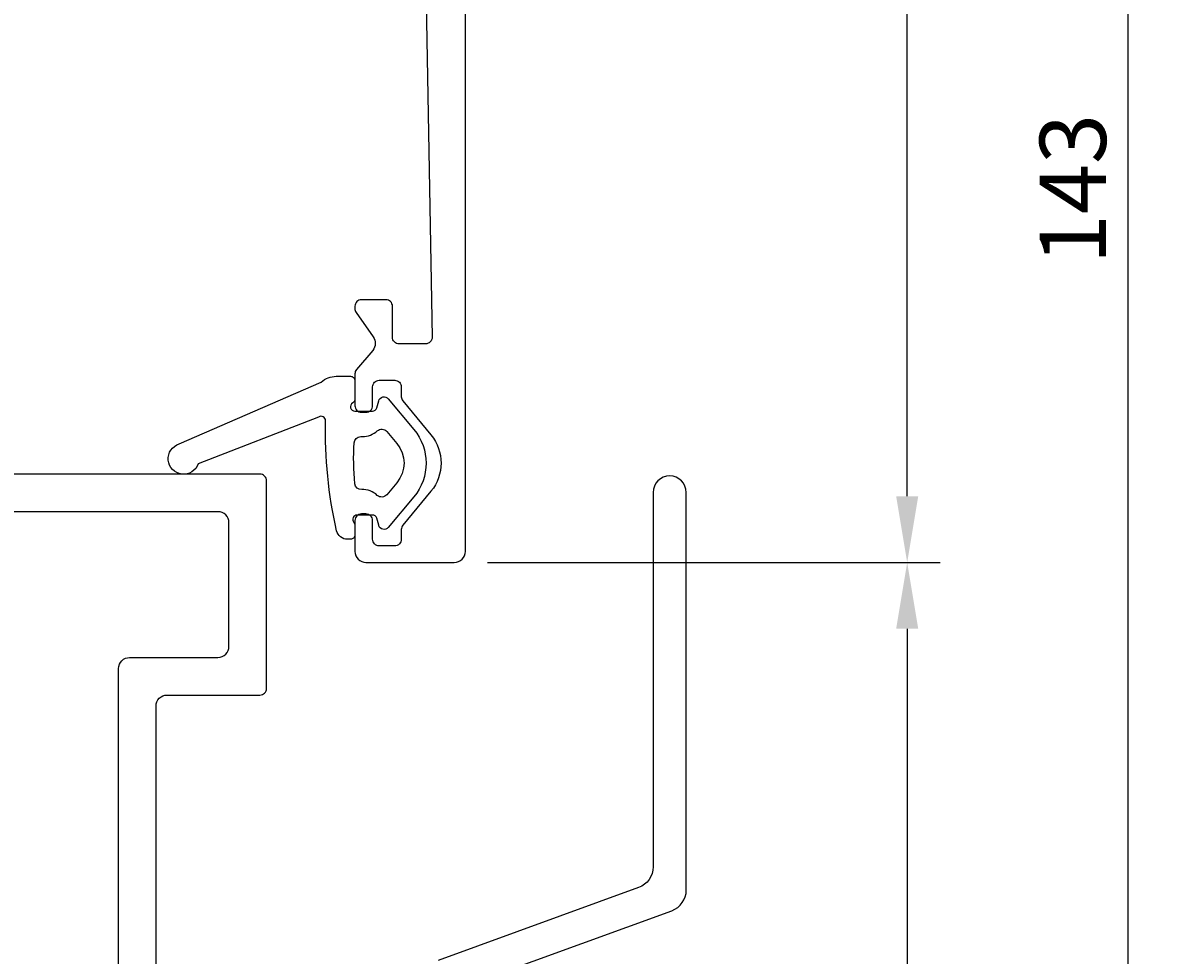
# Model space of a CAD drawing. Extents: x -10 to 206, y -5 to 189.
# Drawn here: x 154 to 206, y 37 to 79 of the extents above; entities that cross this region are included whole.
import ezdxf

# ---------------------------------------------------------------- set-up
doc = ezdxf.new("R2010")
doc.units = 0
doc.header["$LTSCALE"] = 4
doc.layers.get('0').update_dxf_attribs({"linetype": 'CONTINUOUS'})
doc.layers.get('DEFPOINTS').update_dxf_attribs({"linetype": 'CONTINUOUS'})
for name, color, linetype in [('SAPA_FOGBAND', 2, 'CONTINUOUS'), ('SAPA_MATT', 1, 'CONTINUOUS'), ('SAPA_PROFIL', 7, 'CONTINUOUS')]:
    doc.layers.add(name, color=color, linetype=linetype)
doc.styles.add('ISO', font='txt')
doc.dimstyles.get("Standard").update_dxf_attribs({"dimtxt": 0.18, "dimasz": 0.18, "dimexe": 0.18, "dimexo": 0.0625, "dimgap": 0.09, "dimtad": 0, "dimtih": 1, "dimtoh": 1, "dimzin": 0, "dimcen": 0.09, "dimazin": 3, "dimtfac": 1, "dimtofl": 0, "dimtmove": 0, "dimatfit": 3})

# ---------------------------------------------------------------- blocks, each defined once
blk = doc.blocks.new('*U92')
at = {"layer": 'SAPA_MATT', "color": 2, "style": 'ISO'}
blk.add_text('88', height=3, rotation=90, dxfattribs=at).set_placement((193, 96.9))
blk = doc.blocks.new('*D87')
at = {"layer": 'DEFPOINTS', "color": 0}
for p in [(173.5, 143), (194, 143), (173.5, 55)]:
    blk.add_point(p, dxfattribs=at)
at = {"layer": 'SAPA_MATT'}
for p, q in [((175, 143), (195.5, 143)), ((194, 58), (194, 140)), ((175, 55), (195.5, 55))]:
    blk.add_line(p, q, dxfattribs=at)
for points in [[(193.5, 140), (194.5, 140), (194, 143)], [(193.5, 58), (194.5, 58), (194, 55)]]:
    blk.add_solid(points, dxfattribs=at)
blk.add_blockref('*U92', (0, 0))
blk = doc.blocks.new('*U93')
at = {"layer": 'SAPA_MATT', "color": 2, "style": 'ISO'}
blk.add_text('143', height=3, rotation=90, dxfattribs=at).set_placement((203, 68.5))
blk = doc.blocks.new('*D86')
at = {"layer": 'DEFPOINTS', "color": 0}
for p in [(173.5, 143), (204, 143), (173.7, 0)]:
    blk.add_point(p, dxfattribs=at)
at = {"layer": 'SAPA_MATT'}
for p, q in [((175, 143), (205.5, 143)), ((204, 3), (204, 140)), ((175.2, 0), (205.5, 0))]:
    blk.add_line(p, q, dxfattribs=at)
for points in [[(203.5, 140), (204.5, 140), (204, 143)], [(203.5, 3), (204.5, 3), (204, 0)]]:
    blk.add_solid(points, dxfattribs=at)
blk.add_blockref('*U93', (0, 0))
blk = doc.blocks.new('*U94')
at = {"layer": 'SAPA_MATT', "color": 2, "style": 'ISO'}
blk.add_text('55', height=3, rotation=90, dxfattribs=at).set_placement((193, 25.4))
blk = doc.blocks.new('*D85')
at = {"layer": 'DEFPOINTS', "color": 0}
for p in [(173.5, 55), (173.7, 0), (194, 0)]:
    blk.add_point(p, dxfattribs=at)
at = {"layer": 'SAPA_MATT'}
for p, q in [((175, 55), (195.5, 55)), ((194, 52), (194, 3)), ((175.2, 0), (195.5, 0))]:
    blk.add_line(p, q, dxfattribs=at)
for points in [[(193.5, 52), (194.5, 52), (194, 55)], [(193.5, 3), (194.5, 3), (194, 0)]]:
    blk.add_solid(points, dxfattribs=at)
blk.add_blockref('*U94', (0, 0))
blk = doc.blocks.new('*U95')
at = {"layer": 'SAPA_MATT', "color": 2, "style": 'ISO'}
blk.add_text('160', height=3, dxfattribs=at).set_placement((91.15, 185.53))
blk = doc.blocks.new('*D84')
at = {"layer": 'DEFPOINTS', "color": 0}
for p in [(174, 184.53), (174, 142.5), (14, 20.112)]:
    blk.add_point(p, dxfattribs=at)
at = {"layer": 'SAPA_MATT'}
for p, q in [((14, 21.612), (14, 186.03)), ((174, 144), (174, 186.03)), ((17, 184.53), (171, 184.53))]:
    blk.add_line(p, q, dxfattribs=at)
for points in [[(17, 185.03), (17, 184.03), (14, 184.53)], [(171, 185.03), (171, 184.03), (174, 184.53)]]:
    blk.add_solid(points, dxfattribs=at)
blk.add_blockref('*U95', (0, 0))

msp = doc.modelspace()

# ---------------------------------------------------------------- linework, layer by layer
at = {"layer": 'SAPA_FOGBAND'}
for points in [[(169, 61.85), (169.799, 61.85, 0.339454), (169.992, 61.998), (170.077, 62.315, -0.607133), (170.51, 62.411), (171.667, 61.029, -0.363443), (171.667, 57.971), (170.51, 56.589, -0.607133), (170.077, 56.685), (169.992, 57.002, 0.339454), (169.799, 57.15), (169.1, 57.15, 0.645751), (168.95, 56.818, -0.182676), (169, 56.685), (169, 56.25, -0.414214), (168.8, 56.05), (168.661, 56.05, -0.349957), (168.173, 56.439, -0.062132), (167.673, 61.417, 0.618802), (167.357, 61.585), (161.911, 59.468, -1.628472), (161.045, 60.368), (167.48, 63.169, -0.186989), (168.154, 63.43), (168.8, 63.43, -0.414214), (169, 63.23), (169, 62.396, -0.267949), (168.9, 62.223, 0.767327)], [(170.015, 58.041, 0.195357), (169.308, 58.299, -0.395613), (168.999, 58.569, -0.040749), (168.965, 60.419, -0.395804), (169.264, 60.7), (169.344, 60.7, 0.186101), (170.015, 60.959, -0.425619), (170.446, 60.929), (170.9, 60.387, -0.363443), (170.9, 58.613), (170.446, 58.071, -0.425619)]]:
    msp.add_lwpolyline(points, format="xyb", close=True, dxfattribs=at)
at = {"layer": 'SAPA_PROFIL', "color": 7, "linetype": 'CONTINUOUS'}
for points in [[(172.205, 81.205), (172.495, 65.205, -0.419516), (172.195, 64.9), (171, 64.9, -0.414214), (170.7, 65.2), (170.7, 66.6, 0.414214), (170.4, 66.9), (169.3, 66.9, 0.414214), (169, 66.6), (169, 66.495, 0.153915), (169.054, 66.323), (169.83, 65.214, -0.339454), (169.804, 64.606), (169.07, 63.732, 0.176327), (169, 63.539), (169, 62.1, 0.414214), (169.3, 61.8), (169.5, 61.8, 0.414214), (169.8, 62.1), (169.8, 62.95, -0.414214), (170.1, 63.25), (170.8, 63.25, -0.414214), (171.1, 62.95), (171.1, 62.508, 0.174206), (171.169, 62.317), (172.443, 60.773, -0.359317), (172.443, 58.227), (171.169, 56.683, 0.174206), (171.1, 56.492), (171.1, 56.05, -0.414214), (170.8, 55.75), (170.1, 55.75, -0.414214), (169.8, 56.05), (169.8, 56.9, 0.414214), (169.5, 57.2), (169.3, 57.2, 0.414214), (169, 56.9), (169, 55.5, 0.414214), (169.5, 55), (173.5, 55, 0.414214), (174, 55.5), (174, 120.7, 0.414214)], [(160, 23.42), (160, 48.5, -0.414214), (160.5, 49), (164.7, 49, 0.414214), (165, 49.3), (165, 58.7, 0.414214), (164.7, 59), (146.1, 59, 0.414214)]]:
    msp.add_lwpolyline(points, format="xyb", dxfattribs=at)
at = {"layer": 'SAPA_PROFIL'}
msp.add_lwpolyline([(173, 35.47), (183.342, 39.234, 0.315299), (184, 40.173), (184, 58.17, 1), (182.5, 58.17), (182.5, 41.224, -0.315299), (181.842, 40.284), (172.764, 36.98, -0.087489)], format="xyb", dxfattribs=at)
at = {"layer": 'SAPA_PROFIL', "color": 7, "linetype": 'CONTINUOUS'}
msp.add_lwpolyline([(132.1, 42), (132.1, 24.5, 0.414214), (132.6, 24), (157.8, 24, 0.414214), (158.3, 24.5), (158.3, 50.2, -0.414214), (158.8, 50.7), (162.8, 50.7, 0.414214), (163.3, 51.2), (163.3, 56.8, 0.414214), (162.8, 57.3), (147.8, 57.3, 0.414214), (147.3, 56.8), (147.3, 52.3, -0.414214), (146.8, 51.8), (145.3, 51.8, 0.414214), (144.8, 51.3), (144.8, 46.207, -0.198912), (144.654, 45.854), (142.446, 43.646, -0.198912), (142.093, 43.5), (133.6, 43.5, 0.414214)], format="xyb", close=True, dxfattribs=at)

# ---------------------------------------------------------------- dimensions: what is measured, and where the dimension line sits
at = {"layer": 'SAPA_MATT'}
for base, p1, p2, angle, override, picture, middle in [((174, 184.53), (14, 20.112), (174, 142.5), 0, {"dimscale": 1, "dimdec": 0}, '*D84', (94, 187.03)), ((194, 143), (173.5, 55), (173.5, 143), 270, {"dimscale": 1, "dimdec": 2}, '*D87', (191.5, 99)), ((204, 143), (173.7, 0), (173.5, 143), 90, {"dimscale": 1, "dimdec": 2}, '*D86', (201.5, 71.5)), ((194, 0), (173.5, 55), (173.7, 0), 90, {"dimscale": 1, "dimdec": 2}, '*D85', (191.5, 27.5))]:
    dim = msp.add_linear_dim(base=base, p1=p1, p2=p2, angle=angle, dimstyle='Standard', override=override, dxfattribs=at)
    dim.commit()
    dim.dimension.update_dxf_attribs({"geometry": picture, "text_midpoint": middle})

doc.saveas('drawing.dxf')
